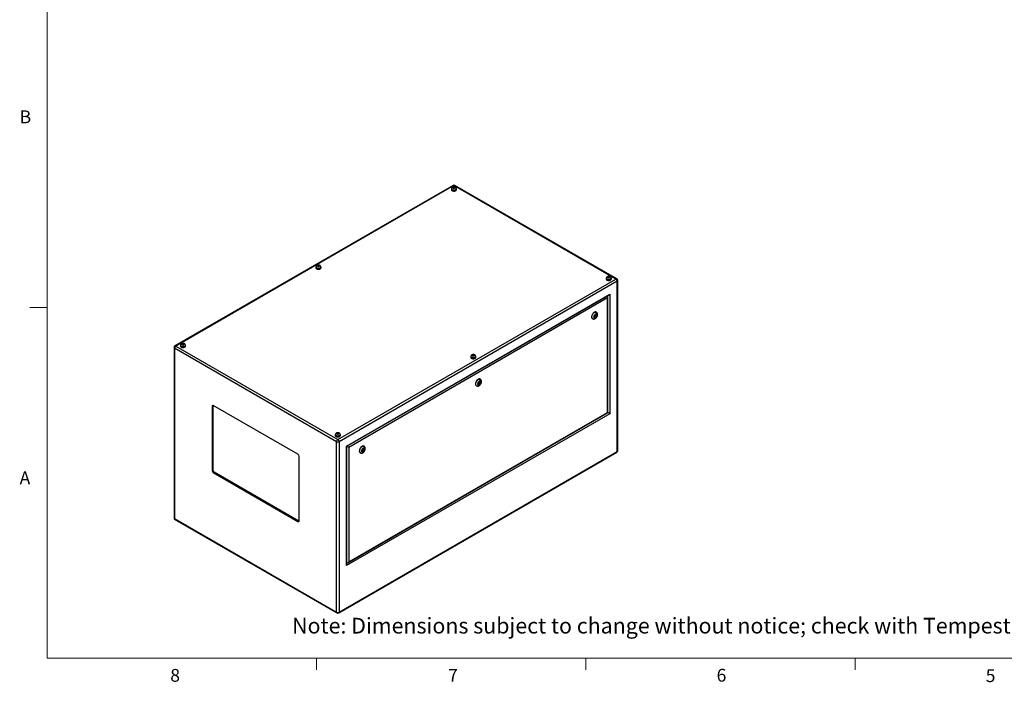
# Model space of a CAD drawing. Units: inches. Extents: x 0.4 to 16.6, y 0.2 to 10.8.
# Drawn here: x 0.4 to 7.6, y 0.2 to 5.1 of the extents above; entities that cross this region are included whole.
import ezdxf

# ---------------------------------------------------------------- set-up
doc = ezdxf.new("R2010")
doc.units = ezdxf.units.IN
doc.header["$MEASUREMENT"] = 0
doc.styles.add('SLDTEXTSTYLE0', font='TXT', dxfattribs={"width": 0.75})

msp = doc.modelspace()

# ---------------------------------------------------------------- linework, layer by layer
at = {"color": 7, "linetype": 'Continuous', "lineweight": 18}
for p, q in [((0.62625, 10.64207), (0.62625, 0.39207)), ((0.62625, 2.95457), (0.50125, 2.95457)), ((16.37625, 0.39207), (0.62625, 0.39207)), ((2.59475, 0.39207), (2.59475, 0.30727)), ((4.5635, 0.39207), (4.5635, 0.30727)), ((6.53225, 0.39207), (6.53225, 0.30727))]:
    msp.add_line(p, q, dxfattribs=at)
at = {"color": 7, "linetype": 'Continuous', "lineweight": 25}
for p, q in [((3.59285, 3.84537), (1.56105, 2.67243)), ((3.5995, 3.84471), (1.5677, 2.67177)), ((3.5808, 3.81842), (3.5808, 3.81475)), ((3.58227, 3.82046), (3.58227, 3.81842)), ((3.59468, 3.83141), (3.59291, 3.82761)), ((3.59291, 3.82761), (3.59773, 3.82482)), ((3.60126, 3.83243), (3.59468, 3.83141)), ((3.59468, 3.82659), (3.59468, 3.83141)), ((3.59773, 3.82482), (3.60432, 3.82584)), ((4.78277, 3.16162), (3.5995, 3.84471)), ((3.60609, 3.82965), (3.60126, 3.83243)), ((3.60126, 3.82537), (3.60126, 3.83243)), ((3.60432, 3.82584), (3.60609, 3.82965)), ((4.78942, 3.16228), (3.60615, 3.84537)), ((3.61672, 3.81842), (3.61672, 3.82046)), ((3.6182, 3.81475), (3.6182, 3.81842)), ((2.59085, 3.24693), (2.59085, 3.24326)), ((2.59232, 3.24898), (2.59232, 3.24693)), ((2.60473, 3.25992), (2.60296, 3.25612)), ((2.60296, 3.25612), (2.60778, 3.25334)), ((2.61131, 3.26094), (2.60473, 3.25992)), ((2.60473, 3.2551), (2.60473, 3.25992)), ((2.60778, 3.25334), (2.61437, 3.25436)), ((2.61614, 3.25816), (2.61131, 3.26094)), ((2.61131, 3.25388), (2.61131, 3.26094)), ((2.61437, 3.25436), (2.61614, 3.25816)), ((2.62677, 3.24693), (2.62677, 3.24898)), ((2.62825, 3.24326), (2.62825, 3.24693)), ((4.71365, 3.16734), (4.71365, 3.16529)), ((4.72605, 3.17828), (4.72428, 3.17448)), ((4.72428, 3.17448), (4.7291, 3.1717)), ((4.73263, 3.1793), (4.72605, 3.17828)), ((4.72605, 3.17346), (4.72605, 3.17828)), ((4.7291, 3.1717), (4.73569, 3.17272)), ((4.73746, 3.17652), (4.73263, 3.1793)), ((4.73263, 3.17224), (4.73263, 3.1793)), ((4.73569, 3.17272), (4.73746, 3.17652)), ((4.74809, 3.16529), (4.74809, 3.16734)), ((2.75097, 1.98869), (4.78277, 3.16162)), ((4.79218, 3.14533), (2.76038, 1.9724)), ((4.71217, 3.16529), (4.71217, 3.16162)), ((4.74957, 3.16162), (4.74957, 3.16529)), ((4.79218, 1.90141), (4.79218, 3.14533)), ((4.79607, 1.90684), (4.79607, 3.15076)), ((2.81461, 1.94108), (4.73794, 3.05139)), ((2.81754, 1.93939), (4.73087, 3.04393)), ((4.72168, 3.02322), (2.83087, 1.93169)), ((4.72168, 2.18709), (4.72168, 3.02322)), ((4.72461, 2.18539), (4.72461, 3.03308)), ((4.73794, 3.05139), (4.73794, 2.17769)), ((4.63043, 2.89573), (4.62721, 2.88745)), ((4.62721, 2.88745), (4.63043, 2.88287)), ((4.62788, 2.8865), (4.63229, 2.88905)), ((4.62865, 2.89115), (4.63239, 2.88899)), ((4.63686, 2.89944), (4.63043, 2.89573)), ((4.63043, 2.88287), (4.63686, 2.88658)), ((4.63489, 2.89332), (4.63057, 2.89582)), ((4.63289, 2.88888), (4.63686, 2.88658)), ((4.63421, 2.89371), (4.63565, 2.89742)), ((4.63565, 2.89742), (4.63499, 2.89837)), ((4.63565, 2.89742), (4.64007, 2.89487)), ((4.64007, 2.89487), (4.63686, 2.89944)), ((4.63686, 2.88658), (4.64007, 2.89487)), ((4.64032, 2.91906), (4.63855, 2.92008)), ((4.61105, 2.87244), (4.61282, 2.87142)), ((1.5677, 2.67177), (2.75097, 1.98869)), ((1.6009, 2.67545), (1.6009, 2.67177)), ((1.60238, 2.67749), (1.60238, 2.67545)), ((1.61478, 2.68844), (1.61301, 2.68464)), ((1.61301, 2.68464), (1.61783, 2.68185)), ((1.62136, 2.68946), (1.61478, 2.68844)), ((1.61478, 2.68362), (1.61478, 2.68844)), ((1.61783, 2.68185), (1.62442, 2.68287)), ((1.62619, 2.68667), (1.62136, 2.68946)), ((1.62136, 2.6824), (1.62136, 2.68946)), ((1.62442, 2.68287), (1.62619, 2.68667)), ((1.63682, 2.67545), (1.63682, 2.67749)), ((1.6383, 2.67177), (1.6383, 2.67545)), ((1.5544, 2.66091), (1.5544, 1.417)), ((2.74157, 1.9724), (1.55829, 2.65549)), ((1.55829, 2.65549), (1.55829, 1.41157)), ((3.72222, 2.59381), (3.72222, 2.59013)), ((3.7237, 2.59585), (3.7237, 2.59381)), ((3.7361, 2.6068), (3.73433, 2.603)), ((3.73433, 2.603), (3.73916, 2.60021)), ((3.74269, 2.60782), (3.7361, 2.6068)), ((3.7361, 2.60198), (3.7361, 2.6068)), ((3.73916, 2.60021), (3.74574, 2.60123)), ((3.74751, 2.60503), (3.74269, 2.60782)), ((3.74269, 2.60076), (3.74269, 2.60782)), ((3.74574, 2.60123), (3.74751, 2.60503)), ((3.75814, 2.59381), (3.75814, 2.59585)), ((3.75962, 2.59013), (3.75962, 2.59381)), ((3.76253, 2.3826), (3.76429, 2.38158)), ((3.7819, 2.40589), (3.77868, 2.3976)), ((3.77868, 2.3976), (3.7819, 2.39303)), ((3.77935, 2.39666), (3.78376, 2.39921)), ((3.78012, 2.40131), (3.78386, 2.39915)), ((3.78833, 2.4096), (3.7819, 2.40589)), ((3.7819, 2.39303), (3.78833, 2.39674)), ((3.78636, 2.40348), (3.78205, 2.40597)), ((3.78436, 2.39903), (3.78833, 2.39674)), ((3.78569, 2.40387), (3.78712, 2.40758)), ((3.78712, 2.40758), (3.78646, 2.40852)), ((3.78712, 2.40758), (3.79154, 2.40502)), ((3.79154, 2.40502), (3.78833, 2.4096)), ((3.78833, 2.39674), (3.79154, 2.40502)), ((3.79179, 2.42921), (3.79002, 2.43023)), ((1.8388, 2.23699), (1.83173, 2.23291)), ((1.83173, 2.23291), (1.83173, 1.7634)), ((1.83895, 2.23878), (1.8388, 2.23699)), ((1.8388, 2.23699), (1.8388, 1.76748)), ((2.45929, 1.88084), (1.84057, 2.23801)), ((4.73794, 2.17769), (2.81461, 1.06738)), ((2.8238, 1.08808), (4.72461, 2.18539)), ((2.83087, 1.09555), (4.72168, 2.18709)), ((2.73227, 2.02232), (2.73227, 2.01865)), ((2.73375, 2.02436), (2.73375, 2.02232)), ((2.74615, 2.03531), (2.74438, 2.03151)), ((2.74438, 2.03151), (2.74921, 2.02873)), ((2.75274, 2.03633), (2.74615, 2.03531)), ((2.74615, 2.03049), (2.74615, 2.03531)), ((2.74921, 2.02873), (2.75579, 2.02975)), ((2.75756, 2.03355), (2.75274, 2.03633)), ((2.75274, 2.02927), (2.75274, 2.03633)), ((2.75579, 2.02975), (2.75756, 2.03355)), ((2.7682, 2.02232), (2.7682, 2.02436)), ((2.76967, 2.01865), (2.76967, 2.02232)), ((2.74157, 0.72848), (2.74157, 1.9724)), ((2.76038, 1.9724), (2.76038, 0.72848)), ((2.75762, 0.72239), (4.78942, 1.89532)), ((2.76038, 0.72848), (4.79218, 1.90141)), ((2.81461, 1.06738), (2.81461, 1.94108)), ((2.81754, 1.07723), (2.81754, 1.93939)), ((2.83087, 1.93169), (2.83087, 1.09555)), ((2.914, 1.89275), (2.91577, 1.89173)), ((2.93337, 1.91604), (2.93016, 1.90776)), ((2.93016, 1.90776), (2.93337, 1.90318)), ((2.93082, 1.90681), (2.93524, 1.90936)), ((2.93159, 1.91146), (2.93534, 1.9093)), ((2.9398, 1.91975), (2.93337, 1.91604)), ((2.93337, 1.90318), (2.9398, 1.90689)), ((2.93784, 1.91363), (2.93352, 1.91613)), ((2.93583, 1.90919), (2.9398, 1.90689)), ((2.93716, 1.91402), (2.9386, 1.91773)), ((2.9386, 1.91773), (2.93793, 1.91868)), ((2.9386, 1.91773), (2.94302, 1.91518)), ((2.94302, 1.91518), (2.9398, 1.91975)), ((2.9398, 1.90689), (2.94302, 1.91518)), ((2.94326, 1.93937), (2.9415, 1.94039)), ((2.46813, 1.39602), (2.46813, 1.86553)), ((1.8388, 1.76748), (1.83173, 1.7634)), ((1.84764, 1.75217), (1.84057, 1.74809)), ((1.84057, 1.74809), (2.45929, 1.39091)), ((1.84764, 1.75217), (2.46636, 1.39499)), ((1.55829, 1.41157), (2.74157, 0.72848)), ((1.56105, 1.40548), (2.74432, 0.72239)), ((2.46636, 1.39499), (2.45929, 1.39091)), ((2.46636, 1.39499), (2.46798, 1.39423))]:
    msp.add_line(p, q, dxfattribs=at)
at = {"color": 8, "linetype": 'Continuous', "lineweight": 25}
for p, q in [((4.7238, 3.03716), (4.7238, 3.03985)), ((2.81754, 1.0854), (2.81987, 1.08674))]:
    msp.add_line(p, q, dxfattribs=at)
at = {"color": 7, "linetype": 'Continuous', "lineweight": 25, "flags": 128}
for points in [[(3.58228, 3.82263), (3.58222, 3.82255), (3.58116, 3.82053), (3.5808, 3.81842), (3.58116, 3.81631), (3.58222, 3.81429), (3.58395, 3.81242), (3.58628, 3.81079)], [(3.5808, 3.81475), (3.58116, 3.81264), (3.58222, 3.81061), (3.58395, 3.80875), (3.58628, 3.80711), (3.58911, 3.80577), (3.59234, 3.80477), (3.59585, 3.80416), (3.5995, 3.80395), (3.60315, 3.80416), (3.60666, 3.80477), (3.60989, 3.80577), (3.61272, 3.80711), (3.61505, 3.80875), (3.61678, 3.81061), (3.61784, 3.81264), (3.6182, 3.81475)], [(3.58628, 3.81079), (3.58911, 3.80944), (3.59234, 3.80845), (3.59585, 3.80783), (3.5995, 3.80762), (3.60315, 3.80783), (3.60666, 3.80845), (3.60989, 3.80944), (3.61272, 3.81079), (3.61505, 3.81242), (3.61678, 3.81429), (3.61784, 3.81631), (3.6182, 3.81842), (3.61784, 3.82053), (3.61678, 3.82255), (3.61668, 3.82268)], [(3.58732, 3.81139), (3.59002, 3.81012), (3.59311, 3.80919), (3.59646, 3.80863), (3.59994, 3.80848), (3.60339, 3.80873), (3.60669, 3.80938), (3.60969, 3.81041), (3.61228, 3.81175), (3.61434, 3.81338), (3.6158, 3.8152), (3.61659, 3.81716), (3.61672, 3.81842)], [(3.59439, 3.82568), (3.59622, 3.82491), (3.59837, 3.82451), (3.60063, 3.82451), (3.60278, 3.82491), (3.60461, 3.82568), (3.60594, 3.82673), (3.60663, 3.82797), (3.60663, 3.82928), (3.60594, 3.83052), (3.60461, 3.83158), (3.60278, 3.83234), (3.60063, 3.83275), (3.59837, 3.83275), (3.59622, 3.83234), (3.59439, 3.83158), (3.59306, 3.83052), (3.59236, 3.82928), (3.59236, 3.82797), (3.59306, 3.82673), (3.59439, 3.82568)], [(2.59233, 3.25114), (2.59227, 3.25107), (2.59121, 3.24904), (2.59085, 3.24693), (2.59121, 3.24483), (2.59227, 3.2428), (2.594, 3.24094), (2.59633, 3.2393)], [(2.59085, 3.24326), (2.59121, 3.24115), (2.59227, 3.23913), (2.594, 3.23726), (2.59633, 3.23563), (2.59916, 3.23428), (2.60239, 3.23329), (2.6059, 3.23267), (2.60955, 3.23246), (2.6132, 3.23267), (2.61671, 3.23329), (2.61994, 3.23428), (2.62277, 3.23563), (2.6251, 3.23726), (2.62683, 3.23913), (2.62789, 3.24115), (2.62825, 3.24326), (2.62825, 3.24326)], [(2.59633, 3.2393), (2.59916, 3.23796), (2.60239, 3.23696), (2.6059, 3.23635), (2.60955, 3.23614), (2.6132, 3.23635), (2.61671, 3.23696), (2.61994, 3.23796), (2.62277, 3.2393), (2.6251, 3.24094), (2.62683, 3.2428), (2.62789, 3.24483), (2.62825, 3.24693), (2.62789, 3.24904), (2.62683, 3.25107), (2.62673, 3.2512)], [(2.59737, 3.2399), (2.60007, 3.23863), (2.60316, 3.2377), (2.60651, 3.23715), (2.60999, 3.23699), (2.61344, 3.23725), (2.61674, 3.2379), (2.61974, 3.23892), (2.62233, 3.24027), (2.62439, 3.24189), (2.62585, 3.24372), (2.62664, 3.24568), (2.62677, 3.24693)], [(2.60444, 3.25419), (2.60627, 3.25343), (2.60842, 3.25302), (2.61068, 3.25302), (2.61283, 3.25343), (2.61466, 3.25419), (2.61599, 3.25525), (2.61668, 3.25649), (2.61668, 3.25779), (2.61599, 3.25903), (2.61466, 3.26009), (2.61283, 3.26086), (2.61068, 3.26126), (2.60842, 3.26126), (2.60627, 3.26086), (2.60444, 3.26009), (2.60311, 3.25903), (2.60241, 3.25779), (2.60241, 3.25649), (2.60311, 3.25525), (2.60444, 3.25419)], [(4.71365, 3.1695), (4.71359, 3.16943), (4.71253, 3.1674), (4.71217, 3.16529), (4.71253, 3.16319), (4.71359, 3.16116), (4.71532, 3.1593), (4.71765, 3.15766)], [(4.71765, 3.15766), (4.72048, 3.15632), (4.72371, 3.15532), (4.72722, 3.15471), (4.73087, 3.1545), (4.73452, 3.15471), (4.73803, 3.15532), (4.74126, 3.15632), (4.74409, 3.15766), (4.74642, 3.1593), (4.74815, 3.16116), (4.74921, 3.16319), (4.74957, 3.16529), (4.74921, 3.1674), (4.74815, 3.16943), (4.74805, 3.16956)], [(4.72576, 3.17255), (4.72759, 3.17178), (4.72974, 3.17138), (4.732, 3.17138), (4.73415, 3.17178), (4.73598, 3.17255), (4.73731, 3.17361), (4.73801, 3.17485), (4.73801, 3.17615), (4.73731, 3.17739), (4.73598, 3.17845), (4.73415, 3.17922), (4.732, 3.17962), (4.72974, 3.17962), (4.72759, 3.17922), (4.72576, 3.17845), (4.72443, 3.17739), (4.72373, 3.17615), (4.72373, 3.17485), (4.72443, 3.17361), (4.72576, 3.17255)], [(4.71217, 3.16162), (4.71253, 3.15951), (4.71359, 3.15749), (4.71532, 3.15562), (4.71765, 3.15399), (4.72048, 3.15264), (4.72371, 3.15165), (4.72722, 3.15103), (4.73087, 3.15082), (4.73452, 3.15103), (4.73803, 3.15165), (4.74126, 3.15264), (4.74409, 3.15399), (4.74642, 3.15562), (4.74815, 3.15749), (4.74921, 3.15951), (4.74957, 3.16162)], [(4.71869, 3.15826), (4.72139, 3.15699), (4.72448, 3.15606), (4.72783, 3.15551), (4.73131, 3.15535), (4.73476, 3.15561), (4.73806, 3.15626), (4.74106, 3.15728), (4.74365, 3.15863), (4.74571, 3.16025), (4.74717, 3.16208), (4.74796, 3.16404), (4.74809, 3.16529)], [(4.63855, 2.92008), (4.6371, 2.92075), (4.63453, 2.92132), (4.6317, 2.92124), (4.62869, 2.92051), (4.62559, 2.91915), (4.62246, 2.9172), (4.61939, 2.91471), (4.61647, 2.91173), (4.61376, 2.90836), (4.61133, 2.90468), (4.60926, 2.90078), (4.60759, 2.89676), (4.60636, 2.89272), (4.60561, 2.88878), (4.60536, 2.88503)], [(4.64602, 2.8983), (4.64576, 2.90103), (4.64501, 2.90336), (4.6438, 2.90518), (4.64217, 2.90644), (4.64019, 2.90706), (4.63794, 2.90704), (4.63552, 2.90636), (4.63302, 2.90507), (4.63054, 2.9032), (4.62819, 2.90084), (4.62607, 2.89808), (4.62425, 2.89505), (4.62282, 2.89185), (4.62184, 2.88862), (4.62133, 2.8855), (4.62133, 2.8826), (4.62184, 2.88006), (4.62282, 2.87798), (4.62425, 2.87643), (4.62607, 2.87549), (4.62819, 2.87518), (4.63054, 2.87553), (4.63302, 2.87652), (4.63552, 2.87811), (4.63794, 2.88024), (4.64019, 2.88281), (4.64217, 2.88572), (4.6438, 2.88886), (4.64501, 2.89209), (4.64576, 2.89528), (4.64602, 2.8983)], [(4.63541, 2.89218), (4.63528, 2.89288), (4.63489, 2.89332), (4.63432, 2.89343), (4.63364, 2.8932), (4.63297, 2.89265), (4.63239, 2.89188), (4.63201, 2.891), (4.63187, 2.89014), (4.63201, 2.88943), (4.63239, 2.88899), (4.63297, 2.88888), (4.63364, 2.88912), (4.63432, 2.88966), (4.63489, 2.89044), (4.63528, 2.89132), (4.63541, 2.89218)], [(1.60238, 2.67966), (1.60232, 2.67958), (1.60126, 2.67755), (1.6009, 2.67545), (1.60126, 2.67334), (1.60232, 2.67132), (1.60405, 2.66945), (1.60638, 2.66782)], [(1.6009, 2.67177), (1.60126, 2.66967), (1.60232, 2.66764), (1.60405, 2.66578), (1.60638, 2.66414), (1.60921, 2.6628), (1.61244, 2.6618), (1.61595, 2.66119), (1.6196, 2.66098), (1.62325, 2.66119), (1.62676, 2.6618), (1.62999, 2.6628), (1.63282, 2.66414), (1.63515, 2.66578), (1.63688, 2.66764), (1.63794, 2.66967), (1.6383, 2.67177)], [(1.60638, 2.66782), (1.60921, 2.66647), (1.61244, 2.66547), (1.61595, 2.66486), (1.6196, 2.66465), (1.62325, 2.66486), (1.62676, 2.66547), (1.62999, 2.66647), (1.63282, 2.66782), (1.63515, 2.66945), (1.63688, 2.67132), (1.63794, 2.67334), (1.6383, 2.67545), (1.63794, 2.67755), (1.63688, 2.67958), (1.63678, 2.67971)], [(1.60742, 2.66842), (1.61012, 2.66715), (1.61321, 2.66621), (1.61656, 2.66566), (1.62004, 2.66551), (1.62349, 2.66576), (1.62679, 2.66641), (1.62979, 2.66743), (1.63238, 2.66878), (1.63444, 2.6704), (1.6359, 2.67223), (1.63669, 2.67419), (1.63682, 2.67545)], [(1.61449, 2.68271), (1.61632, 2.68194), (1.61847, 2.68154), (1.62073, 2.68154), (1.62288, 2.68194), (1.62471, 2.68271), (1.62604, 2.68376), (1.62674, 2.685), (1.62674, 2.68631), (1.62604, 2.68755), (1.62471, 2.6886), (1.62288, 2.68937), (1.62073, 2.68977), (1.61847, 2.68977), (1.61632, 2.68937), (1.61449, 2.6886), (1.61316, 2.68755), (1.61246, 2.68631), (1.61246, 2.685), (1.61316, 2.68376), (1.61449, 2.68271)], [(3.7237, 2.59802), (3.72364, 2.59794), (3.72258, 2.59591), (3.72222, 2.59381), (3.72258, 2.5917), (3.72364, 2.58968), (3.72537, 2.58781), (3.7277, 2.58617)], [(3.72222, 2.59013), (3.72258, 2.58803), (3.72364, 2.586), (3.72537, 2.58414), (3.7277, 2.5825), (3.73053, 2.58116), (3.73376, 2.58016), (3.73727, 2.57955), (3.74092, 2.57934), (3.74457, 2.57955), (3.74808, 2.58016), (3.75131, 2.58116), (3.75414, 2.5825), (3.75647, 2.58414), (3.7582, 2.586), (3.75926, 2.58803), (3.75962, 2.59013), (3.75962, 2.59013)], [(3.7277, 2.58617), (3.73053, 2.58483), (3.73376, 2.58383), (3.73727, 2.58322), (3.74092, 2.58301), (3.74457, 2.58322), (3.74808, 2.58383), (3.75131, 2.58483), (3.75414, 2.58617), (3.75647, 2.58781), (3.7582, 2.58968), (3.75926, 2.5917), (3.75962, 2.59381), (3.75926, 2.59591), (3.7582, 2.59794), (3.7581, 2.59807)], [(3.72874, 2.58678), (3.73144, 2.58551), (3.73453, 2.58457), (3.73788, 2.58402), (3.74136, 2.58387), (3.74481, 2.58412), (3.74811, 2.58477), (3.75111, 2.58579), (3.7537, 2.58714), (3.75576, 2.58876), (3.75722, 2.59059), (3.75801, 2.59255), (3.75814, 2.59381)], [(3.73581, 2.60107), (3.73764, 2.6003), (3.73979, 2.5999), (3.74205, 2.5999), (3.7442, 2.6003), (3.74603, 2.60107), (3.74736, 2.60212), (3.74806, 2.60336), (3.74806, 2.60467), (3.74736, 2.60591), (3.74603, 2.60696), (3.7442, 2.60773), (3.74205, 2.60813), (3.73979, 2.60813), (3.73764, 2.60773), (3.73581, 2.60696), (3.73448, 2.60591), (3.73378, 2.60467), (3.73378, 2.60336), (3.73448, 2.60212), (3.73581, 2.60107)], [(3.79002, 2.43023), (3.78857, 2.43091), (3.786, 2.43147), (3.78317, 2.43139), (3.78017, 2.43066), (3.77706, 2.4293), (3.77393, 2.42735), (3.77087, 2.42486), (3.76794, 2.42189), (3.76523, 2.41852), (3.76281, 2.41483), (3.76073, 2.41093), (3.75906, 2.40691), (3.75783, 2.40288), (3.75708, 2.39894), (3.75683, 2.39519)], [(3.79749, 2.40846), (3.79724, 2.41119), (3.79649, 2.41351), (3.79527, 2.41534), (3.79364, 2.41659), (3.79166, 2.41722), (3.78941, 2.41719), (3.78699, 2.41652), (3.78449, 2.41522), (3.78201, 2.41336), (3.77966, 2.411), (3.77754, 2.40824), (3.77573, 2.4052), (3.77429, 2.402), (3.77331, 2.39877), (3.7728, 2.39565), (3.7728, 2.39276), (3.77331, 2.39022), (3.77429, 2.38813), (3.77573, 2.38658), (3.77754, 2.38564), (3.77966, 2.38534), (3.78201, 2.38569), (3.78449, 2.38668), (3.78699, 2.38827), (3.78941, 2.39039), (3.79166, 2.39296), (3.79364, 2.39588), (3.79527, 2.39901), (3.79649, 2.40224), (3.79724, 2.40543), (3.79749, 2.40846)], [(3.78688, 2.40233), (3.78675, 2.40304), (3.78636, 2.40348), (3.78579, 2.40359), (3.78511, 2.40335), (3.78444, 2.40281), (3.78386, 2.40203), (3.78348, 2.40115), (3.78335, 2.40029), (3.78348, 2.39959), (3.78386, 2.39915), (3.78444, 2.39904), (3.78511, 2.39927), (3.78579, 2.39982), (3.78636, 2.40059), (3.78675, 2.40147), (3.78688, 2.40233)], [(4.72168, 2.18709), (4.72292, 2.18637), (4.72385, 2.18583), (4.72441, 2.1855), (4.72461, 2.18539)], [(2.73375, 2.02653), (2.73369, 2.02645), (2.73263, 2.02443), (2.73227, 2.02232), (2.73263, 2.02022), (2.73369, 2.01819), (2.73542, 2.01632), (2.73775, 2.01469)], [(2.73227, 2.01865), (2.73263, 2.01654), (2.73369, 2.01452), (2.73542, 2.01265), (2.73775, 2.01101), (2.74058, 2.00967), (2.74381, 2.00867), (2.74732, 2.00806), (2.75097, 2.00785), (2.75462, 2.00806), (2.75813, 2.00867), (2.76136, 2.00967), (2.76419, 2.01101), (2.76652, 2.01265), (2.76825, 2.01452), (2.76931, 2.01654), (2.76967, 2.01865)], [(2.73775, 2.01469), (2.74058, 2.01335), (2.74381, 2.01235), (2.74732, 2.01173), (2.75097, 2.01153), (2.75462, 2.01173), (2.75813, 2.01235), (2.76136, 2.01335), (2.76419, 2.01469), (2.76652, 2.01632), (2.76825, 2.01819), (2.76931, 2.02022), (2.76967, 2.02232), (2.76931, 2.02443), (2.76825, 2.02645), (2.76815, 2.02658)], [(2.73879, 2.01529), (2.74149, 2.01402), (2.74458, 2.01309), (2.74793, 2.01253), (2.75141, 2.01238), (2.75486, 2.01264), (2.75816, 2.01329), (2.76117, 2.01431), (2.76375, 2.01566), (2.76581, 2.01728), (2.76727, 2.01911), (2.76806, 2.02107), (2.7682, 2.02232)], [(2.74586, 2.02958), (2.74769, 2.02881), (2.74984, 2.02841), (2.7521, 2.02841), (2.75425, 2.02881), (2.75608, 2.02958), (2.75741, 2.03064), (2.75811, 2.03188), (2.75811, 2.03318), (2.75741, 2.03442), (2.75608, 2.03548), (2.75425, 2.03625), (2.7521, 2.03665), (2.74984, 2.03665), (2.74769, 2.03625), (2.74586, 2.03548), (2.74453, 2.03442), (2.74384, 2.03318), (2.74384, 2.03188), (2.74453, 2.03064), (2.74586, 2.02958)], [(2.81461, 1.94108), (2.81585, 1.94036), (2.81678, 1.93983), (2.81735, 1.9395), (2.81754, 1.93939)], [(2.9415, 1.94039), (2.94005, 1.94106), (2.93747, 1.94163), (2.93464, 1.94155), (2.93164, 1.94082), (2.92853, 1.93946), (2.9254, 1.93751), (2.92234, 1.93502), (2.91941, 1.93204), (2.9167, 1.92867), (2.91428, 1.92499), (2.9122, 1.92109), (2.91053, 1.91707), (2.9093, 1.91303), (2.90855, 1.90909), (2.9083, 1.90534)], [(2.94896, 1.91861), (2.94871, 1.92134), (2.94796, 1.92367), (2.94674, 1.92549), (2.94511, 1.92675), (2.94313, 1.92737), (2.94088, 1.92735), (2.93846, 1.92667), (2.93596, 1.92538), (2.93348, 1.92351), (2.93114, 1.92115), (2.92901, 1.91839), (2.9272, 1.91536), (2.92577, 1.91216), (2.92478, 1.90893), (2.92428, 1.90581), (2.92428, 1.90292), (2.92478, 1.90037), (2.92577, 1.89829), (2.9272, 1.89674), (2.92901, 1.8958), (2.93114, 1.89549), (2.93348, 1.89584), (2.93596, 1.89683), (2.93846, 1.89842), (2.94088, 1.90055), (2.94313, 1.90312), (2.94511, 1.90603), (2.94674, 1.90917), (2.94796, 1.9124), (2.94871, 1.91559), (2.94896, 1.91861)], [(2.93835, 1.91249), (2.93822, 1.91319), (2.93784, 1.91363), (2.93726, 1.91374), (2.93659, 1.91351), (2.93591, 1.91296), (2.93534, 1.91219), (2.93495, 1.91131), (2.93482, 1.91045), (2.93495, 1.90974), (2.93534, 1.9093), (2.93591, 1.90919), (2.93659, 1.90943), (2.93726, 1.90997), (2.93784, 1.91075), (2.93822, 1.91163), (2.93835, 1.91249)]]:
    msp.add_lwpolyline(points, dxfattribs=at)
at = {"color": 8, "linetype": 'Continuous', "lineweight": 25, "flags": 128}
for points in [[(3.61672, 3.82046), (3.61659, 3.81921), (3.6158, 3.81725), (3.61434, 3.81542), (3.61228, 3.8138), (3.60969, 3.81245), (3.60669, 3.81143), (3.60339, 3.81078), (3.59994, 3.81052), (3.59646, 3.81067), (3.59311, 3.81123), (3.59002, 3.81216), (3.58732, 3.81343)], [(2.62677, 3.24897), (2.62664, 3.24772), (2.62585, 3.24576), (2.62439, 3.24393), (2.62233, 3.24231), (2.61974, 3.24096), (2.61674, 3.23994), (2.61344, 3.23929), (2.60999, 3.23904), (2.60651, 3.23919), (2.60316, 3.23974), (2.60007, 3.24067), (2.59737, 3.24194)], [(4.74809, 3.16733), (4.74796, 3.16608), (4.74717, 3.16412), (4.74571, 3.16229), (4.74365, 3.16067), (4.74106, 3.15932), (4.73806, 3.1583), (4.73476, 3.15765), (4.73131, 3.15739), (4.72783, 3.15755), (4.72448, 3.1581), (4.72139, 3.15903), (4.71869, 3.1603)], [(4.61284, 2.87141), (4.61202, 2.87195), (4.61014, 2.87375), (4.60868, 2.87611), (4.60769, 2.87897), (4.60719, 2.88224), (4.60719, 2.88586), (4.60769, 2.88971), (4.60868, 2.89371), (4.61014, 2.89775), (4.61202, 2.90173), (4.61427, 2.90553), (4.61685, 2.90907), (4.61968, 2.91225), (4.62268, 2.915), (4.62579, 2.91722), (4.62892, 2.91888), (4.63198, 2.91993), (4.63491, 2.92034), (4.63762, 2.9201), (4.64004, 2.91921), (4.64029, 2.91907)], [(1.63682, 2.67749), (1.63669, 2.67623), (1.6359, 2.67427), (1.63444, 2.67245), (1.63238, 2.67082), (1.62979, 2.66948), (1.62679, 2.66845), (1.62349, 2.6678), (1.62004, 2.66755), (1.61656, 2.6677), (1.61321, 2.66826), (1.61012, 2.66919), (1.60742, 2.67046)], [(3.75814, 2.59585), (3.75801, 2.59459), (3.75722, 2.59263), (3.75576, 2.59081), (3.7537, 2.58918), (3.75111, 2.58783), (3.74811, 2.58681), (3.74481, 2.58616), (3.74136, 2.58591), (3.73788, 2.58606), (3.73453, 2.58662), (3.73144, 2.58755), (3.72874, 2.58882)], [(3.76431, 2.38157), (3.76349, 2.3821), (3.76161, 2.38391), (3.76015, 2.38627), (3.75916, 2.38912), (3.75866, 2.3924), (3.75866, 2.39601), (3.75916, 2.39987), (3.76015, 2.40387), (3.76161, 2.40791), (3.76349, 2.41188), (3.76575, 2.41569), (3.76832, 2.41923), (3.77115, 2.42241), (3.77415, 2.42515), (3.77726, 2.42738), (3.78039, 2.42904), (3.78345, 2.43009), (3.78638, 2.43049), (3.78909, 2.43025), (3.79151, 2.42937), (3.79176, 2.42923)], [(2.7682, 2.02436), (2.76806, 2.02311), (2.76727, 2.02115), (2.76581, 2.01932), (2.76375, 2.0177), (2.76117, 2.01635), (2.75816, 2.01533), (2.75486, 2.01468), (2.75141, 2.01442), (2.74793, 2.01458), (2.74458, 2.01513), (2.74149, 2.01606), (2.73879, 2.01733)], [(2.91579, 1.89172), (2.91496, 1.89226), (2.91308, 1.89406), (2.91163, 1.89642), (2.91063, 1.89928), (2.91013, 1.90255), (2.91013, 1.90617), (2.91063, 1.91002), (2.91163, 1.91402), (2.91308, 1.91806), (2.91496, 1.92204), (2.91722, 1.92584), (2.91979, 1.92938), (2.92262, 1.93256), (2.92563, 1.93531), (2.92873, 1.93753), (2.93186, 1.93919), (2.93493, 1.94024), (2.93785, 1.94065), (2.94056, 1.94041), (2.94299, 1.93952), (2.94323, 1.93939)]]:
    msp.add_lwpolyline(points, dxfattribs=at)
at = {"color": 8, "linetype": 'Continuous', "lineweight": 25}
for centre, radius, start, end in [((3.59085, 3.82129), 0.00862, 185.581066, 245.797203), ((3.5956, 3.83927), 0.00669, 54.382423, 114.307119), ((3.60339, 3.83927), 0.00669, 65.692881, 125.617577), ((2.6009, 3.24981), 0.00862, 185.581066, 245.797203), ((4.72222, 3.16817), 0.00862, 185.581066, 245.797203), ((4.78667, 3.15618), 0.00669, 65.692881, 125.617577), ((4.78942, 3.15142), 0.00669, 294.374658, 354.305201), ((1.5638, 2.66634), 0.00669, 54.382423, 114.307119), ((1.61095, 2.67832), 0.00862, 185.581066, 245.797203), ((1.56105, 2.66158), 0.00669, 185.694799, 245.625342), ((3.73227, 2.59668), 0.00862, 185.581066, 245.797203), ((2.74232, 2.02519), 0.00862, 185.581066, 245.797203), ((4.78566, 1.90069), 0.00656, 305.013333, 6.298848), ((4.78942, 1.9075), 0.00669, 294.374658, 354.305201), ((1.56105, 1.41766), 0.00669, 185.694799, 245.625342), ((1.56462, 1.41076), 0.00638, 172.74417, 235.943649), ((2.74789, 0.72767), 0.00638, 172.74417, 235.943649), ((2.75386, 0.72776), 0.00656, 305.013333, 6.298848)]:
    msp.add_arc(centre, radius, start, end, dxfattribs=at)
at = {"color": 7, "linetype": 'Continuous', "lineweight": 25}
for centre, radius, start, end in [((3.59085, 3.81925), 0.00862, 185.517255, 245.802886), ((3.5995, 3.83385), 0.0133, 60.002688, 119.997312), ((2.6009, 3.24776), 0.00862, 185.517255, 245.802886), ((4.72222, 3.16612), 0.00862, 185.517255, 245.802886), ((4.77176, 3.1444), 0.02044, 2.605478, 57.394522), ((4.78277, 3.15076), 0.0133, 0, 60.002688), ((4.61893, 2.88359), 0.01365, 173.935208, 234.752611), ((1.5677, 2.66091), 0.0133, 119.997312, 180), ((1.57871, 2.65456), 0.02044, 122.605478, 177.394522), ((1.61095, 2.67628), 0.00862, 185.517255, 245.802886), ((3.73227, 2.59464), 0.00862, 185.517255, 245.802886), ((3.7704, 2.39375), 0.01365, 173.935208, 234.752611), ((1.83712, 2.23378), 0.00546, 50.796715, 189.214037), ((2.74232, 2.02315), 0.00862, 185.517255, 245.802886), ((2.76198, 1.97147), 0.02044, 122.605478, 177.394522), ((2.75097, 1.99055), 0.02044, 242.609672, 297.390328), ((2.73996, 1.97147), 0.02044, 2.605478, 57.394522), ((2.44894, 1.86465), 0.01921, 2.605478, 57.394522), ((2.92188, 1.9039), 0.01365, 173.935208, 234.752611), ((4.78277, 1.90684), 0.0133, 299.997312, 0), ((1.85092, 1.76427), 0.01921, 182.605478, 237.394522), ((1.85799, 1.76835), 0.01921, 182.605478, 237.394522), ((1.5677, 1.417), 0.0133, 180, 240.002688), ((2.46274, 1.39514), 0.00546, 230.796715, 9.214037), ((2.75097, 0.74663), 0.02044, 242.609672, 297.390328), ((2.75097, 0.73391), 0.0133, 240.002688, 299.997312)]:
    msp.add_arc(centre, radius, start, end, dxfattribs=at)
for centre, major_axis, ratio, start_param, end_param in [((4.71461, 3.02731), (0.00707, 0.01225), 0.5773346, 4.7124296, 6.1747725), ((4.73087, 3.05547), (0.00707, 0.01225), 0.5773346, 3.9269502, 4.7124296), ((4.73087, 2.18178), (0.01, -0.00577), 0.0000704, 0.7854388, 2.2477817), ((2.8238, 1.93577), (0.01, -0.00577), 0.0000704, 0.7854388, 2.2476934), ((2.8238, 1.09963), (0.00707, 0.01225), 0.5773346, 3.250175, 4.7124296), ((2.80754, 1.07146), (0.00707, 0.01225), 0.5773346, 4.7124296, 5.4978278)]:
    msp.add_ellipse(centre, major_axis=major_axis, ratio=ratio, start_param=start_param, end_param=end_param, dxfattribs=at)
for points, knots in [([(3.6167, 3.82046), (3.61666, 3.82131), (3.61658, 3.82305), (3.61573, 3.82554), (3.61444, 3.82784), (3.61273, 3.82983), (3.61063, 3.83152), (3.60817, 3.8329), (3.60534, 3.83393), (3.60222, 3.83455), (3.59893, 3.83471), (3.59559, 3.83438), (3.59242, 3.83355), (3.58957, 3.83227), (3.58716, 3.83063), (3.58518, 3.82866), (3.58367, 3.82641), (3.5827, 3.82393), (3.58224, 3.8219), (3.58232, 3.82074), (3.58234, 3.82046)], [0, 0, 0, 0, 0.0514277, 0.1056874, 0.158654, 0.2116389, 0.2660012, 0.3230401, 0.3834299, 0.4464875, 0.5105566, 0.5758005, 0.6431356, 0.7050739, 0.7643277, 0.8208172, 0.8755366, 0.9293319, 0.9827656, 1, 1, 1, 1]), ([(2.62675, 3.24897), (2.62671, 3.24982), (2.62663, 3.25156), (2.62578, 3.25406), (2.62449, 3.25635), (2.62278, 3.25834), (2.62068, 3.26003), (2.61822, 3.26141), (2.61539, 3.26244), (2.61227, 3.26306), (2.60898, 3.26322), (2.60564, 3.26289), (2.60247, 3.26206), (2.59962, 3.26079), (2.59721, 3.25915), (2.59523, 3.25718), (2.59372, 3.25492), (2.59275, 3.25245), (2.59229, 3.25042), (2.59237, 3.24925), (2.59239, 3.24897)], [0, 0, 0, 0, 0.05142769, 0.10568743, 0.15865401, 0.21163894, 0.26600124, 0.32304006, 0.38342987, 0.44648754, 0.51055659, 0.57580053, 0.64313562, 0.70507395, 0.76432773, 0.82081723, 0.87553658, 0.92933188, 0.98276558, 1, 1, 1, 1]), ([(4.74807, 3.16733), (4.74803, 3.16818), (4.74795, 3.16992), (4.7471, 3.17242), (4.74581, 3.17471), (4.7441, 3.1767), (4.74201, 3.17839), (4.73954, 3.17977), (4.73671, 3.1808), (4.73359, 3.18142), (4.7303, 3.18158), (4.72696, 3.18125), (4.72379, 3.18042), (4.72094, 3.17915), (4.71853, 3.17751), (4.71656, 3.17554), (4.71504, 3.17328), (4.71407, 3.17081), (4.71361, 3.16877), (4.71369, 3.16761), (4.71371, 3.16733)], [0, 0, 0, 0, 0.0514277, 0.1056874, 0.158654, 0.2116389, 0.2660012, 0.3230401, 0.3834299, 0.4464875, 0.5105566, 0.5758005, 0.6431356, 0.7050739, 0.7643277, 0.8208172, 0.8755366, 0.9293319, 0.9827656, 1, 1, 1, 1]), ([(4.61289, 2.87147), (4.61342, 2.87116), (4.61483, 2.87032), (4.61742, 2.86957), (4.62048, 2.86918), (4.62361, 2.86936), (4.62675, 2.87007), (4.62992, 2.87132), (4.63306, 2.87312), (4.63611, 2.87544), (4.63898, 2.87823), (4.64159, 2.8814), (4.64388, 2.88487), (4.6458, 2.88856), (4.64732, 2.89242), (4.64839, 2.89638), (4.64889, 2.89973), (4.64893, 2.90171), (4.64895, 2.90238)], [0, 0, 0, 0, 0.0345226, 0.0933659, 0.1516076, 0.2105213, 0.271301, 0.334881, 0.4015396, 0.4705646, 0.5405328, 0.6103858, 0.680026, 0.7497337, 0.8198862, 0.8908957, 0.9632323, 1, 1, 1, 1]), ([(4.64895, 2.90238), (4.64893, 2.90314), (4.64888, 2.90508), (4.64837, 2.90804), (4.64734, 2.91115), (4.64585, 2.91393), (4.64387, 2.91638), (4.64197, 2.91812), (4.64061, 2.91883), (4.64023, 2.91902)], [0, 0, 0, 0, 0.11285143, 0.28690647, 0.45301795, 0.61221683, 0.76661978, 0.93477605, 1, 1, 1, 1]), ([(1.6368, 2.67749), (1.63676, 2.67834), (1.63668, 2.68008), (1.63583, 2.68257), (1.63454, 2.68486), (1.63283, 2.68686), (1.63074, 2.68855), (1.62827, 2.68993), (1.62544, 2.69096), (1.62232, 2.69157), (1.61903, 2.69173), (1.61569, 2.69141), (1.61252, 2.69058), (1.60967, 2.6893), (1.60726, 2.68766), (1.60529, 2.68569), (1.60377, 2.68344), (1.6028, 2.68096), (1.60234, 2.67893), (1.60242, 2.67777), (1.60244, 2.67749)], [0, 0, 0, 0, 0.0514277, 0.1056874, 0.158654, 0.2116389, 0.2660012, 0.3230401, 0.3834299, 0.4464875, 0.5105566, 0.5758005, 0.6431356, 0.7050739, 0.7643277, 0.8208172, 0.8755366, 0.9293319, 0.9827656, 1, 1, 1, 1]), ([(3.75812, 2.59585), (3.75808, 2.5967), (3.758, 2.59844), (3.75715, 2.60093), (3.75586, 2.60322), (3.75415, 2.60522), (3.75206, 2.60691), (3.74959, 2.60829), (3.74676, 2.60932), (3.74365, 2.60993), (3.74035, 2.61009), (3.73701, 2.60976), (3.73384, 2.60894), (3.73099, 2.60766), (3.72858, 2.60602), (3.72661, 2.60405), (3.72509, 2.6018), (3.72412, 2.59932), (3.72366, 2.59729), (3.72374, 2.59613), (3.72376, 2.59585)], [0, 0, 0, 0, 0.05142769, 0.10568743, 0.15865401, 0.21163894, 0.26600124, 0.32304006, 0.38342987, 0.44648754, 0.51055659, 0.57580053, 0.64313562, 0.70507395, 0.76432773, 0.82081723, 0.87553658, 0.92933188, 0.98276558, 1, 1, 1, 1]), ([(3.76437, 2.38163), (3.76489, 2.38132), (3.7663, 2.38047), (3.76889, 2.37972), (3.77195, 2.37933), (3.77508, 2.37952), (3.77823, 2.38023), (3.78139, 2.38148), (3.78453, 2.38327), (3.78758, 2.3856), (3.79046, 2.38839), (3.79306, 2.39156), (3.79535, 2.39503), (3.79727, 2.39872), (3.7988, 2.40257), (3.79986, 2.40654), (3.80036, 2.40988), (3.8004, 2.41187), (3.80042, 2.41254)], [0, 0, 0, 0, 0.03452257, 0.09336588, 0.15160759, 0.21052128, 0.27130102, 0.33488103, 0.40153962, 0.47056455, 0.54053282, 0.61038578, 0.68002597, 0.74973372, 0.81988617, 0.89089568, 0.96323228, 1, 1, 1, 1]), ([(3.80042, 2.41254), (3.8004, 2.4133), (3.80035, 2.41523), (3.79984, 2.4182), (3.79881, 2.42131), (3.79732, 2.42408), (3.79534, 2.42654), (3.79344, 2.42828), (3.79208, 2.42898), (3.7917, 2.42918)], [0, 0, 0, 0, 0.11285143, 0.28690647, 0.45301795, 0.61221683, 0.76661978, 0.93477605, 1, 1, 1, 1]), ([(2.76817, 2.02436), (2.76813, 2.02521), (2.76805, 2.02695), (2.7672, 2.02945), (2.76591, 2.03174), (2.7642, 2.03373), (2.76211, 2.03542), (2.75964, 2.0368), (2.75681, 2.03783), (2.7537, 2.03845), (2.75041, 2.03861), (2.74706, 2.03828), (2.74389, 2.03745), (2.74104, 2.03617), (2.73863, 2.03454), (2.73666, 2.03256), (2.73514, 2.03031), (2.73417, 2.02783), (2.73371, 2.0258), (2.73379, 2.02464), (2.73381, 2.02436)], [0, 0, 0, 0, 0.05142769, 0.10568743, 0.15865401, 0.21163894, 0.26600124, 0.32304006, 0.38342987, 0.44648754, 0.51055659, 0.57580053, 0.64313562, 0.70507395, 0.76432773, 0.82081723, 0.87553658, 0.92933188, 0.98276558, 1, 1, 1, 1]), ([(2.91584, 1.89178), (2.91636, 1.89147), (2.91777, 1.89063), (2.92036, 1.88988), (2.92342, 1.88949), (2.92655, 1.88967), (2.9297, 1.89038), (2.93286, 1.89163), (2.936, 1.89343), (2.93906, 1.89575), (2.94193, 1.89854), (2.94454, 1.90171), (2.94682, 1.90518), (2.94875, 1.90887), (2.95027, 1.91273), (2.95133, 1.91669), (2.95183, 1.92004), (2.95187, 1.92202), (2.95189, 1.92269)], [0, 0, 0, 0, 0.0345226, 0.0933659, 0.1516076, 0.2105213, 0.271301, 0.334881, 0.4015396, 0.4705646, 0.5405328, 0.6103858, 0.680026, 0.7497337, 0.8198862, 0.8908957, 0.9632323, 1, 1, 1, 1]), ([(2.95189, 1.92269), (2.95187, 1.92345), (2.95182, 1.92539), (2.95131, 1.92835), (2.95028, 1.93146), (2.9488, 1.93424), (2.94682, 1.93669), (2.94491, 1.93843), (2.94355, 1.93914), (2.94317, 1.93933)], [0, 0, 0, 0, 0.1128514, 0.2869065, 0.453018, 0.6122168, 0.7666198, 0.934776, 1, 1, 1, 1])]:
    msp.add_open_spline(points, degree=3, knots=knots, dxfattribs=at)

# ---------------------------------------------------------------- texts
at = {"color": 7, "linetype": 'Continuous', "lineweight": 0, "attachment_point": 1, "style": 'SLDTEXTSTYLE0'}
for s, insert, char_height in [('B', (0.4264, 4.39325), 0.09375), ('A', (0.42601, 1.75585), 0.09375), ('Note: Dimensions subject to change without notice; check with Tempest before construction.', (2.41697, 0.6862), 0.1145833), ('8', (1.52677, 0.31296), 0.09375), ('7', (3.55743, 0.31326), 0.09375), ('6', (5.51883, 0.31366), 0.09375), ('5', (7.48512, 0.31059), 0.09375)]:
    msp.add_mtext(s, dxfattribs=dict(at, insert=insert, char_height=char_height))

doc.saveas('drawing.dxf')
